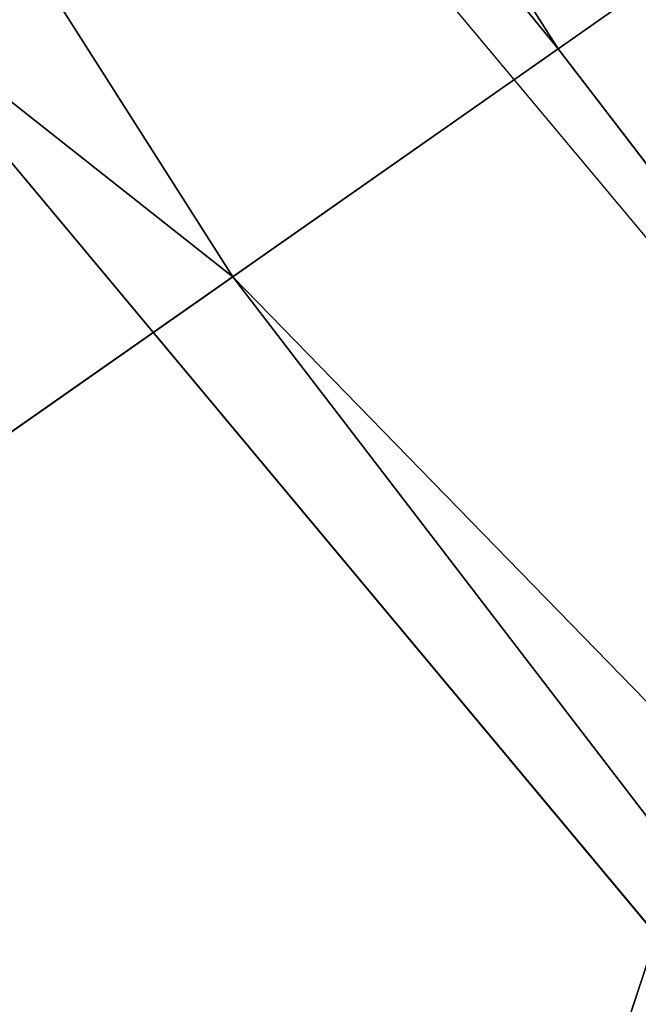
# Model space of a CAD drawing. Extents: x -4.6 to 13.9, y -11.9 to 6.7.
# Drawn here: x 4 to 4, y 0.6 to 0.7 of the extents above; entities that cross this region are included whole.
import ezdxf

# ---------------------------------------------------------------- set-up
doc = ezdxf.new("R2010")
doc.units = 0
doc.header["$MEASUREMENT"] = 0
doc.layers.get('0').update_dxf_attribs({"color": 13, "linetype": 'CONTINUOUS'})

# ---------------------------------------------------------------- blocks, each defined once
blk = doc.blocks.new('GROUP_22')
for p, q in [((0.6169581515820766, 0.9360135066802373, 6.477415227371267), (0.6613388255793575, 0.8996774653727577, 6.498469899351036)), ((0.6563253560683511, 0.8966766701456015, 6.496763555804606), (0.6119540264644105, 0.933012701892209, 6.475689170486199))]:
    blk.add_line(p, q)
mesh = blk.add_polyface()
corners = [(0.008179150698530924, 0.4377380311891557, 6.189087278729495), (0.008203652616032064, 0.5682641983396568, 6.189035588418584), (0.004699895749929794, 0.5030011160654162, 6.187406411807018), (0.01858188644504111, 0.3735916131874459, 6.194049429086967), (0.0186304710454408, 0.6324106085798178, 6.193946932900666), (0.03573010929664377, 0.3116594250570435, 6.202207959111043), (0.03580194528395686, 0.6943427839219378, 6.20205641078752), (0.0593304084059767, 0.2530011437077171, 6.213423274091014), (0.05942426664654521, 0.753001047675073, 6.213225266664125), (0.08897897611203165, 0.1986204285964908, 6.22750347687812), (0.08909325066533569, 0.8073817406832751, 6.22726239830984), (0.1241685172012053, 0.149447748836085, 6.244207651298908), (0.1243012527979634, 0.8565543942119751, 6.243927626510363), (0.1642969288691067, 0.1063244626104876, 6.263249984297744), (0.1644458543664484, 0.8996776505260851, 6.262935804590711), (0.2086776028663948, 0.06998842130300975, 6.284304656277534), (0.2039846754881369, 0.9330127018922072, 6.281922083105137), (0.2088401701077705, 0.9360136587540424, 6.283961697353874), (0.2565505790120857, 0.04106096938919102, 6.307011134323055), (0.2518462394449164, 0.9619397662556297, 6.304654172717292), (0.2567240064269285, 0.9649403244552968, 6.306645264305089), (0.3070985108713062, 0.02003818296709348, 6.330981744401022), (0.3072798310684628, 0.9859638237353443, 6.330599223426155), (0.3594547358555507, 0.007278648365400819, 6.355805502625586), (0.3596408463961682, 0.9987233193170679, 6.355412875733805), (0.4127240189836674, 0.003001060024259594, 6.381057949251293), (0.4129117354648031, 1.003000867958976, 6.380661934397509), (0.465994908052302, 0.007278608666172026, 6.40630700791499), (0.4661810185929198, 0.9987232796178449, 6.405914381023194), (0.5183559233800001, 0.02003810424790142, 6.431120660222632), (0.5185372435771578, 0.9859637450161545, 6.430738139247794), (0.5640924625076313, 0.03806023374434986, 6.452957080874022), (0.5690845808921465, 0.9649405833285565, 6.454708467685599), (0.5689111534773095, 0.04106122826244629, 6.455074337703572), (0.611954026464411, 0.0669872981077626, 6.475689170486191), (0.6169581515820766, 0.9360135066802373, 6.477415227371267), (0.6167955843407023, 0.06998826922920731, 6.477758186294906), (0.6563253560683511, 0.1033233298543648, 6.496763555804613), (0.6613388255793575, 0.8996774653727577, 6.498469899351036), (0.661189900082022, 0.1063242774571505, 6.498784079058083), (0.7013345016505008, 0.1494475337712577, 6.517792257138431), (0.7014672372472659, 0.8565541791471496, 6.517512232349887), (0.7365425037831352, 0.1986201872999684, 6.534457485338955), (0.7366567783364464, 0.8073814993867634, 6.534216406770661), (0.7662114878019253, 0.2530008803081696, 6.548494616984662), (0.7663053460424938, 0.7530007842755282, 6.548296609557767), (0.7898338091645063, 0.3116591440613092, 6.559663472861274), (0.7899056451518272, 0.6943425029262027, 6.559511924537759), (0.8070052834030301, 0.3735913194034222, 6.567772950748115), (0.8070538680034289, 0.6324103147958002, 6.567670454561807), (0.8174321018324386, 0.4377377296435911, 6.572684295230211), (0.8174566037499322, 0.5682638967940923, 6.572632604919285), (0.8209358586985407, 0.5030008119178291, 6.574313471841769)]
mesh.append_faces([[corners[k] for k in face] for face in [(0, 1, 2), (51, 50, 52)]], dxfattribs={"vtx0": -1})
mesh.append_faces([[corners[k] for k in face] for face in [(1, 3, 4), (4, 5, 6), (6, 7, 8), (8, 9, 10), (10, 11, 12), (12, 13, 14), (14, 15, 16), (16, 15, 17), (17, 18, 19), (19, 18, 20), (20, 21, 22), (22, 23, 24), (24, 25, 26), (26, 27, 28), (28, 29, 30), (30, 31, 32), (32, 34, 35), (35, 37, 38), (38, 40, 41), (41, 42, 43), (43, 44, 45), (45, 46, 47), (47, 48, 49), (49, 50, 51)]], dxfattribs={"vtx0": -1, "vtx1": -1})
mesh.append_faces([[corners[k] for k in face] for face in [(1, 0, 3), (4, 3, 5), (6, 5, 7), (8, 7, 9), (10, 9, 11), (12, 11, 13), (14, 13, 15), (17, 15, 18), (20, 18, 21), (22, 21, 23), (24, 23, 25), (26, 25, 27), (28, 27, 29), (30, 29, 31), (32, 31, 33), (32, 33, 34), (35, 34, 36), (35, 36, 37), (38, 37, 39), (38, 39, 40), (41, 40, 42), (43, 42, 44), (45, 44, 46), (47, 46, 48), (49, 48, 50)]], dxfattribs={"vtx0": -1, "vtx2": -1})
mesh = blk.add_polyface()
corners = [(0.2567240064269285, 0.9649403244552968, 6.306645264305089), (3.185200466004236, 0.983019230777153, 0.2592126702031052), (3.134644641362707, 0.9619957314971028, 0.2352587110820394), (0.3072798310684628, 0.9859638237353443, 6.330599223426155)]
mesh.append_faces([[corners[k] for k in face] for face in [(0, 1, 2), (1, 0, 3)]], dxfattribs={"vtx0": -1})
mesh = blk.add_polyface()
corners = [(0.5185372435771578, 0.9859637450161545, 6.430738139247794), (3.447005215827925, 0.9619959903703634, 0.3833219144625488), (3.396457878512936, 0.9830191520579592, 0.3593515860247365), (0.5690845808921465, 0.9649405833285565, 6.454708467685599)]
mesh.append_faces([[corners[k] for k in face] for face in [(0, 1, 2), (1, 0, 3)]], dxfattribs={"vtx0": -1})
mesh = blk.add_polyface()
corners = [(0.2088401701077705, 0.9360136587540424, 6.283961697353874), (3.134644641362707, 0.9619957314971028, 0.2352587110820394), (3.086760805043545, 0.9330690657958467, 0.2125751441308523), (0.2567240064269285, 0.9649403244552968, 6.306645264305089), (0.2518462394449164, 0.9619397662556297, 6.304654172717292)]
mesh.append_faces([[corners[k] for k in face] for face in [(0, 1, 2), (3, 0, 4)]], dxfattribs={"vtx0": -1})
mesh.append_faces([[corners[k] for k in face] for face in [(1, 0, 3)]], dxfattribs={"vtx0": -1, "vtx1": -1})
mesh = blk.add_polyface()
corners = [(0.5690845808921465, 0.9649405833285565, 6.454708467685599), (3.494878786517845, 0.9330689137220407, 0.4060286741482244), (3.447005215827925, 0.9619959903703634, 0.3833219144625488), (0.6169581515820766, 0.9360135066802373, 6.477415227371267)]
mesh.append_faces([[corners[k] for k in face] for face in [(0, 1, 2), (1, 0, 3)]], dxfattribs={"vtx0": -1})
mesh = blk.add_polyface()
corners = [(0.1644458543664484, 0.8996776505260851, 6.262935804590711), (3.086760805043545, 0.9330690657958467, 0.2125751441308523), (3.042366489302225, 0.8967330575678929, 0.1915492513676611), (0.2088401701077705, 0.9360136587540424, 6.283961697353874), (0.2039846754881369, 0.9330127018922072, 6.281922083105137)]
mesh.append_faces([[corners[k] for k in face] for face in [(0, 1, 2), (3, 0, 4)]], dxfattribs={"vtx0": -1})
mesh.append_faces([[corners[k] for k in face] for face in [(1, 0, 3)]], dxfattribs={"vtx0": -1, "vtx1": -1})
mesh = blk.add_polyface()
corners = [(0.6169581515820766, 0.9360135066802373, 6.477415227371267), (3.539259460515134, 0.8967328724145682, 0.4270833461279793), (3.494878786517845, 0.9330689137220407, 0.4060286741482244), (0.6613388255793575, 0.8996774653727577, 6.498469899351036)]
mesh.append_faces([[corners[k] for k in face] for face in [(0, 1, 2), (1, 0, 3)]], dxfattribs={"vtx0": -1})
blk = doc.blocks.new('GROUP_23')
at = {"extrusion": (-0.0500745349086002, 0.002075504090356812, 0.9987433270047206), "rotation": 271.1999839773175}
blk.add_blockref('GROUP_22', (-1.447948663719706, 6.676164080793728, -0.2910207041698011), dxfattribs=at)
blk = doc.blocks.new('GROUP_8')
for centre, radius in [((8.873641690853223, 8.873641690853223, 0.375), 8.875000000000004), ((8.873641690853223, 8.873641690853223), 8.874999999999998)]:
    blk.add_circle(centre, radius)
at = {"color": 8}
mesh = blk.add_polyface(dxfattribs=at)
corners = [(0.004034919880185228, 8.56428634774565, 0.375), (0.02028711519517579, 9.493107394241761, 0.375), (1.77635683940025e-15, 9.02890966034963, 0.375), (0.0323808154007974, 8.100510956634107, 0.375), (0.06484065989309684, 9.95560721569943, 0.375), (0.08495999243251706, 7.638854663125395, 0.375), (0.1335385159246254, 10.41514144486001, 0.375), (0.161628335105835, 7.180582835030693, 0.375), (0.2261923872415093, 10.87045053034319, 0.375), (0.2621757008226338, 6.726951563576723, 0.375), (0.342548316022766, 11.3202865015938, 0.375), (0.3863264962424378, 6.279204220547015, 0.375), (0.4822873787553998, 11.76341638948237, 0.375), (0.5337404326646267, 5.838568050286274, 0.375), (0.6450265603816092, 12.19862560578778, 0.375), (0.7040134587360853, 5.406250805908953, 0.375), (0.8303198041164137, 12.62472127229915, 0.375), (0.8966788679278794, 4.983437438931881, 0.375), (1.037659234058317, 13.04053549041213, 0.375), (1.111208577745423, 4.571286851404539, 0.375), (1.266476547241832, 13.44492854225775, 0.375), (1.347014577165887, 4.170928719439106, 0.375), (1.516144571316421, 13.83679201458991, 0.375), (1.60345053833553, 3.783460396846751, 0.375), (1.785978983582305, 14.21505183686907, 0.375), (1.879813588109433, 3.409943907367101, 0.375), (2.075240186671429, 14.57867122521487, 0.375), (2.175346234577924, 3.051403033735012, 0.375), (2.383135335732414, 14.92665352415872, 0.375), (2.489238443299259, 2.708820511563236, 0.375), (2.708820511563222, 15.25804493840716, 0.375), (2.82062985754771, 2.383135335732428, 0.375), (3.051403033734998, 15.57193714712851, 0.375), (3.16861215649156, 2.07524018667144, 0.375), (3.409943907367088, 15.867469793597, 0.375), (3.53223154483735, 1.785978983582319, 0.375), (3.783460396846738, 16.14383284337091, 0.375), (3.910491367116507, 1.516144571316436, 0.375), (4.170928719439095, 16.40026880454055, 0.375), (4.302354839448673, 1.266476547241846, 0.375), (4.57128685140453, 16.63607480396103, 0.375), (4.706747891294289, 1.03765923405833, 0.375), (4.983437438931871, 16.85060451377854, 0.375), (5.122562109407259, 0.8303198041164279, 0.375), (5.40625080590895, 17.04326992297035, 0.375), (5.548657775918624, 0.6450265603816181, 0.375), (5.838568050286277, 17.21354294904181, 0.375), (5.983866992224028, 0.4822873787554114, 0.375), (6.279204220547014, 17.36095688546401, 0.375), (6.426996880112596, 0.3425483160227736, 0.375), (6.726951563576722, 17.48510768088381, 0.375), (6.876832851363215, 0.2261923872415164, 0.375), (7.180582835030695, 17.58565504660061, 0.375), (7.332141936846392, 0.1335385159246303, 0.375), (7.638854663125393, 17.66232338927393, 0.375), (7.791676166006969, 0.06484065989309507, 0.375), (8.100510956634107, 17.71490256630566, 0.375), (8.254175987464645, 0.0202871151951749, 0.375), (8.564286347745654, 17.74324846182626, 0.375), (8.71837372135678, -8.881784197001252e-16, 0.375), (9.028909660349633, 17.74728338170646, 0.375), (9.182997033960753, 0.004034919880181675, 0.375), (9.493107394241768, 17.72699626651127, 0.375), (9.6467724250723, 0.03238081540079207, 0.375), (9.955607215699445, 17.68244272181335, 0.375), (10.10842871858101, 0.08495999243251084, 0.375), (10.41514144486002, 17.61374486578182, 0.375), (10.56670054667572, 0.1616283351058252, 0.375), (10.8704505303432, 17.52109099446493, 0.375), (11.02033181812969, 0.2621757008226182, 0.375), (11.32028650159382, 17.40473506568367, 0.375), (11.4680791611594, 0.3863264962424284, 0.375), (11.76341638948239, 17.26499600295106, 0.375), (11.90871533142015, 0.5337404326646173, 0.375), (12.19862560578779, 17.10225682132483, 0.375), (12.34103257579747, 0.7040134587360725, 0.375), (12.62472127229917, 16.91696357759004, 0.375), (12.76384594277455, 0.8966788679278679, 0.375), (13.04053549041214, 16.70962414764811, 0.375), (13.17599653030188, 1.111208577745412, 0.375), (13.44492854225775, 16.48080683446463, 0.375), (13.57635466226733, 1.347014577165877, 0.375), (13.83679201458992, 16.23113881039002, 0.375), (13.96382298485969, 1.603450538335523, 0.375), (14.21505183686908, 15.96130439812414, 0.375), (14.33733947433934, 1.879813588109429, 0.375), (14.57867122521487, 15.67204319503502, 0.375), (14.69588034797144, 2.175346234577923, 0.375), (14.92665352415874, 15.36414804597403, 0.375), (15.03846287014321, 2.489238443299262, 0.375), (15.25804493840713, 15.03846287014328, 0.375), (15.36414804597403, 2.820629857547717, 0.375), (15.57193714712849, 14.69588034797148, 0.375), (15.67204319503502, 3.168612156491569, 0.375), (15.86746979359699, 14.3373394743394, 0.375), (15.96130439812415, 3.532231544837363, 0.375), (16.14383284337088, 13.96382298485975, 0.375), (16.23113881039003, 3.910491367116519, 0.375), (16.40026880454051, 13.57635466226738, 0.375), (16.48080683446463, 4.30235483944869, 0.375), (16.63607480396099, 13.17599653030196, 0.375), (16.70962414764813, 4.706747891294313, 0.375), (16.85060451377854, 12.76384594277461, 0.375), (16.91696357759004, 5.122562109407287, 0.375), (17.04326992297034, 12.34103257579753, 0.375), (17.10225682132484, 5.548657775918659, 0.375), (17.21354294904178, 11.90871533142021, 0.375), (17.26499600295107, 5.983866992224067, 0.375), (17.36095688546401, 11.46807916115947, 0.375), (17.40473506568369, 6.426996880112645, 0.375), (17.4851076808838, 11.02033181812976, 0.375), (17.52109099446494, 6.876832851363259, 0.375), (17.58565504660059, 10.56670054667578, 0.375), (17.61374486578183, 7.33214193684644, 0.375), (17.66232338927393, 10.10842871858108, 0.375), (17.68244272181337, 7.79167616600702, 0.375), (17.71490256630566, 9.64677242507237, 0.375), (17.72699626651128, 8.254175987464706, 0.375), (17.74324846182628, 9.182997033960824, 0.375), (17.74728338170646, 8.71837372135684, 0.375)]
mesh.append_faces([[corners[k] for k in face] for face in [(0, 1, 2), (118, 117, 119)]], dxfattribs={"vtx0": -1, "color": 8})
mesh.append_faces([[corners[k] for k in face] for face in [(1, 3, 4), (4, 5, 6), (6, 7, 8), (8, 9, 10), (10, 11, 12), (12, 13, 14), (14, 15, 16), (16, 17, 18), (18, 19, 20), (20, 21, 22), (22, 23, 24), (24, 25, 26), (26, 27, 28), (28, 29, 30), (30, 31, 32), (32, 33, 34), (34, 35, 36), (36, 37, 38), (38, 39, 40), (40, 41, 42), (42, 43, 44), (44, 45, 46), (46, 47, 48), (48, 49, 50), (50, 51, 52), (52, 53, 54), (54, 55, 56), (56, 57, 58), (58, 59, 60), (60, 61, 62), (62, 63, 64), (64, 65, 66), (66, 67, 68), (68, 69, 70), (70, 71, 72), (72, 73, 74), (74, 75, 76), (76, 77, 78), (78, 79, 80), (80, 81, 82), (82, 83, 84), (84, 85, 86), (86, 87, 88), (88, 89, 90), (90, 91, 92), (92, 93, 94), (94, 95, 96), (96, 97, 98), (98, 99, 100), (100, 101, 102), (102, 103, 104), (104, 105, 106), (106, 107, 108), (108, 109, 110), (110, 111, 112), (112, 113, 114), (114, 115, 116), (116, 117, 118)]], dxfattribs={"vtx0": -1, "vtx1": -1, "color": 8})
mesh.append_faces([[corners[k] for k in face] for face in [(1, 0, 3), (4, 3, 5), (6, 5, 7), (8, 7, 9), (10, 9, 11), (12, 11, 13), (14, 13, 15), (16, 15, 17), (18, 17, 19), (20, 19, 21), (22, 21, 23), (24, 23, 25), (26, 25, 27), (28, 27, 29), (30, 29, 31), (32, 31, 33), (34, 33, 35), (36, 35, 37), (38, 37, 39), (40, 39, 41), (42, 41, 43), (44, 43, 45), (46, 45, 47), (48, 47, 49), (50, 49, 51), (52, 51, 53), (54, 53, 55), (56, 55, 57), (58, 57, 59), (60, 59, 61), (62, 61, 63), (64, 63, 65), (66, 65, 67), (68, 67, 69), (70, 69, 71), (72, 71, 73), (74, 73, 75), (76, 75, 77), (78, 77, 79), (80, 79, 81), (82, 81, 83), (84, 83, 85), (86, 85, 87), (88, 87, 89), (90, 89, 91), (92, 91, 93), (94, 93, 95), (96, 95, 97), (98, 97, 99), (100, 99, 101), (102, 101, 103), (104, 103, 105), (106, 105, 107), (108, 107, 109), (110, 109, 111), (112, 111, 113), (114, 113, 115), (116, 115, 117)]], dxfattribs={"vtx0": -1, "vtx2": -1, "color": 8})
at = {"color": 250}
mesh = blk.add_polyface(dxfattribs=at)
corners = [(0.02028711519517579, 9.493107394241761), (0.004034919880185228, 8.56428634774565), (1.77635683940025e-15, 9.02890966034963), (0.0323808154007974, 8.100510956634107), (0.06484065989309684, 9.95560721569943), (0.08495999243251706, 7.638854663125395), (0.1335385159246254, 10.41514144486001), (0.161628335105835, 7.180582835030693), (0.2261923872415093, 10.87045053034319), (0.2621757008226338, 6.726951563576723), (0.342548316022766, 11.3202865015938), (0.3863264962424378, 6.279204220547015), (0.4822873787553998, 11.76341638948237), (0.5337404326646267, 5.838568050286274), (0.6450265603816092, 12.19862560578778), (0.7040134587360853, 5.406250805908953), (0.8303198041164137, 12.62472127229915), (0.8966788679278794, 4.983437438931881), (1.037659234058317, 13.04053549041213), (1.111208577745423, 4.571286851404539), (1.266476547241832, 13.44492854225775), (1.347014577165887, 4.170928719439106), (1.516144571316421, 13.83679201458991), (1.60345053833553, 3.783460396846751), (1.785978983582305, 14.21505183686907), (1.879813588109433, 3.409943907367101), (2.075240186671429, 14.57867122521487), (2.175346234577924, 3.051403033735012), (2.383135335732414, 14.92665352415872), (2.489238443299259, 2.708820511563236), (2.708820511563222, 15.25804493840716), (2.82062985754771, 2.383135335732428), (3.051403033734998, 15.57193714712851), (3.16861215649156, 2.07524018667144), (3.409943907367088, 15.867469793597), (3.53223154483735, 1.785978983582319), (3.783460396846738, 16.14383284337091), (3.910491367116507, 1.516144571316436), (4.170928719439095, 16.40026880454055), (4.302354839448673, 1.266476547241846), (4.57128685140453, 16.63607480396103), (4.706747891294289, 1.03765923405833), (4.983437438931871, 16.85060451377854), (5.122562109407259, 0.8303198041164279), (5.40625080590895, 17.04326992297035), (5.548657775918624, 0.6450265603816181), (5.838568050286277, 17.21354294904181), (5.983866992224028, 0.4822873787554114), (6.279204220547014, 17.36095688546401), (6.426996880112596, 0.3425483160227736), (6.726951563576722, 17.48510768088381), (6.876832851363215, 0.2261923872415164), (7.180582835030695, 17.58565504660061), (7.332141936846392, 0.1335385159246303), (7.638854663125393, 17.66232338927393), (7.791676166006969, 0.06484065989309507), (8.100510956634107, 17.71490256630566), (8.254175987464645, 0.0202871151951749), (8.564286347745654, 17.74324846182626), (8.71837372135678, -8.881784197001252e-16), (9.028909660349633, 17.74728338170646), (9.182997033960753, 0.004034919880181675), (9.493107394241768, 17.72699626651127), (9.6467724250723, 0.03238081540079207), (9.955607215699445, 17.68244272181335), (10.10842871858101, 0.08495999243251084), (10.41514144486002, 17.61374486578182), (10.56670054667572, 0.1616283351058252), (10.8704505303432, 17.52109099446493), (11.02033181812969, 0.2621757008226182), (11.32028650159382, 17.40473506568367), (11.4680791611594, 0.3863264962424284), (11.76341638948239, 17.26499600295106), (11.90871533142015, 0.5337404326646173), (12.19862560578779, 17.10225682132483), (12.34103257579747, 0.7040134587360725), (12.62472127229917, 16.91696357759004), (12.76384594277455, 0.8966788679278679), (13.04053549041214, 16.70962414764811), (13.17599653030188, 1.111208577745412), (13.44492854225775, 16.48080683446463), (13.57635466226733, 1.347014577165877), (13.83679201458992, 16.23113881039002), (13.96382298485969, 1.603450538335523), (14.21505183686908, 15.96130439812414), (14.33733947433934, 1.879813588109429), (14.57867122521487, 15.67204319503502), (14.69588034797144, 2.175346234577923), (14.92665352415874, 15.36414804597403), (15.03846287014321, 2.489238443299262), (15.25804493840713, 15.03846287014328), (15.36414804597403, 2.820629857547717), (15.57193714712849, 14.69588034797148), (15.67204319503502, 3.168612156491569), (15.86746979359699, 14.3373394743394), (15.96130439812415, 3.532231544837363), (16.14383284337088, 13.96382298485975), (16.23113881039003, 3.910491367116519), (16.40026880454051, 13.57635466226738), (16.48080683446463, 4.30235483944869), (16.63607480396099, 13.17599653030196), (16.70962414764813, 4.706747891294313), (16.85060451377854, 12.76384594277461), (16.91696357759004, 5.122562109407287), (17.04326992297034, 12.34103257579753), (17.10225682132484, 5.548657775918659), (17.21354294904178, 11.90871533142021), (17.26499600295107, 5.983866992224067), (17.36095688546401, 11.46807916115947), (17.40473506568369, 6.426996880112645), (17.4851076808838, 11.02033181812976), (17.52109099446494, 6.876832851363259), (17.58565504660059, 10.56670054667578), (17.61374486578183, 7.33214193684644), (17.66232338927393, 10.10842871858108), (17.68244272181337, 7.79167616600702), (17.71490256630566, 9.64677242507237), (17.72699626651128, 8.254175987464706), (17.74324846182628, 9.182997033960824), (17.74728338170646, 8.71837372135684)]
mesh.append_faces([[corners[k] for k in face] for face in [(0, 1, 2), (117, 118, 119)]], dxfattribs={"vtx0": -1, "color": 250})
mesh.append_faces([[corners[k] for k in face] for face in [(1, 0, 3), (3, 4, 5), (5, 6, 7), (7, 8, 9), (9, 10, 11), (11, 12, 13), (13, 14, 15), (15, 16, 17), (17, 18, 19), (19, 20, 21), (21, 22, 23), (23, 24, 25), (25, 26, 27), (27, 28, 29), (29, 30, 31), (31, 32, 33), (33, 34, 35), (35, 36, 37), (37, 38, 39), (39, 40, 41), (41, 42, 43), (43, 44, 45), (45, 46, 47), (47, 48, 49), (49, 50, 51), (51, 52, 53), (53, 54, 55), (55, 56, 57), (57, 58, 59), (59, 60, 61), (61, 62, 63), (63, 64, 65), (65, 66, 67), (67, 68, 69), (69, 70, 71), (71, 72, 73), (73, 74, 75), (75, 76, 77), (77, 78, 79), (79, 80, 81), (81, 82, 83), (83, 84, 85), (85, 86, 87), (87, 88, 89), (89, 90, 91), (91, 92, 93), (93, 94, 95), (95, 96, 97), (97, 98, 99), (99, 100, 101), (101, 102, 103), (103, 104, 105), (105, 106, 107), (107, 108, 109), (109, 110, 111), (111, 112, 113), (113, 114, 115), (115, 116, 117)]], dxfattribs={"vtx0": -1, "vtx1": -1, "color": 250})
mesh.append_faces([[corners[k] for k in face] for face in [(3, 0, 4), (5, 4, 6), (7, 6, 8), (9, 8, 10), (11, 10, 12), (13, 12, 14), (15, 14, 16), (17, 16, 18), (19, 18, 20), (21, 20, 22), (23, 22, 24), (25, 24, 26), (27, 26, 28), (29, 28, 30), (31, 30, 32), (33, 32, 34), (35, 34, 36), (37, 36, 38), (39, 38, 40), (41, 40, 42), (43, 42, 44), (45, 44, 46), (47, 46, 48), (49, 48, 50), (51, 50, 52), (53, 52, 54), (55, 54, 56), (57, 56, 58), (59, 58, 60), (61, 60, 62), (63, 62, 64), (65, 64, 66), (67, 66, 68), (69, 68, 70), (71, 70, 72), (73, 72, 74), (75, 74, 76), (77, 76, 78), (79, 78, 80), (81, 80, 82), (83, 82, 84), (85, 84, 86), (87, 86, 88), (89, 88, 90), (91, 90, 92), (93, 92, 94), (95, 94, 96), (97, 96, 98), (99, 98, 100), (101, 100, 102), (103, 102, 104), (105, 104, 106), (107, 106, 108), (109, 108, 110), (111, 110, 112), (113, 112, 114), (115, 114, 116), (117, 116, 118)]], dxfattribs={"vtx0": -1, "vtx2": -1, "color": 250})
blk = doc.blocks.new('GROUP_3')
for centre in [(6.875000000000014, 6.874999999999996), (6.875000000000014, 6.874999999999996, 0.25)]:
    blk.add_circle(centre, 6.875)
mesh = blk.add_polyface()
corners = [(0.02616145061924158, 7.474195731390161), (0.02616145061924158, 6.275804268609864), (0, 6.875000000000014), (0.1044466980410732, 8.068831221460158), (0.1044466980410732, 5.681168778539867), (0.2342599442626465, 8.654380935079843), (0.2342599442626465, 5.095619064920186), (0.4146132320968832, 9.226388485363984), (0.414613232096869, 4.523611514636041), (0.6441339641230286, 3.969499450532709), (0.6441339641230428, 9.780500549467316), (0.9210753489819723, 3.437500000000018), (0.9210753489819865, 10.31250000000001), (1.243329695513168, 2.931662000086575), (1.243329695513182, 10.81833799991345), (1.608444453557013, 2.455835183405057), (1.608444453557041, 11.29416481659496), (2.013640879342461, 2.0136408793425), (2.013640879342489, 11.73635912065752), (2.455835183405028, 1.608444453557038), (2.455835183405043, 12.14155554644298), (2.931662000086547, 1.243329695513193), (2.931662000086561, 12.50667030448682), (3.437499999999972, 0.9210753489819936), (3.4375, 12.82892465101801), (3.96949945053268, 0.6441339641230392), (3.969499450532709, 13.10586603587697), (4.523611514636002, 0.4146132320968867), (4.523611514636031, 13.33538676790312), (5.095619064920157, 0.2342599442626607), (5.095619064920186, 13.51574005573734), (5.681168778539842, 0.1044466980410732), (5.68116877853987, 13.64555330195893), (6.275804268609832, 0.02616145061925224), (6.275804268609861, 13.72383854938075), (6.874999999999986, 0), (6.875000000000014, 13.75), (7.474195731390111, 0.02616145061924513), (7.474195731390168, 13.72383854938074), (8.068831221460115, 0.1044466980410625), (8.068831221460144, 13.64555330195893), (8.6543809350798, 0.2342599442626465), (8.654380935079828, 13.51574005573734), (9.226388485363955, 0.414613232096869), (9.226388485363984, 13.33538676790312), (9.780500549467277, 0.6441339641230179), (9.780500549467305, 13.10586603587696), (10.31249999999996, 0.9210753489819687), (10.31249999999999, 12.82892465101801), (10.81833799991342, 1.243329695513165), (10.81833799991345, 12.50667030448681), (11.29416481659494, 1.608444453557006), (11.29416481659497, 12.14155554644297), (11.7363591206575, 2.013640879342464), (11.73635912065753, 11.73635912065751), (12.14155554644297, 2.455835183405018), (12.14155554644297, 11.29416481659495), (12.50667030448683, 10.81833799991344), (12.5066703044868, 2.931662000086529), (12.828924651018, 3.437499999999968), (12.82892465101803, 10.3125), (13.10586603587696, 3.969499450532659), (13.10586603587699, 9.780500549467305), (13.33538676790313, 4.523611514635991), (13.33538676790313, 9.22638848536397), (13.51574005573737, 8.654380935079828), (13.51574005573734, 5.095619064920129), (13.64555330195894, 5.681168778539814), (13.64555330195894, 8.068831221460144), (13.72383854938077, 7.474195731390147), (13.72383854938074, 6.275804268609811), (13.75000000000001, 6.874999999999996)]
mesh.append_faces([[corners[k] for k in face] for face in [(0, 1, 2), (70, 69, 71)]], dxfattribs={"vtx0": -1})
mesh.append_faces([[corners[k] for k in face] for face in [(1, 3, 4), (4, 5, 6), (6, 7, 8), (8, 7, 9), (9, 10, 11), (11, 12, 13), (13, 14, 15), (15, 16, 17), (17, 18, 19), (19, 20, 21), (21, 22, 23), (23, 24, 25), (25, 26, 27), (27, 28, 29), (29, 30, 31), (31, 32, 33), (33, 34, 35), (35, 36, 37), (37, 38, 39), (39, 40, 41), (41, 42, 43), (43, 44, 45), (45, 46, 47), (47, 48, 49), (49, 50, 51), (51, 52, 53), (53, 54, 55), (55, 57, 58), (58, 57, 59), (59, 60, 61), (61, 62, 63), (63, 65, 66), (66, 65, 67), (67, 69, 70)]], dxfattribs={"vtx0": -1, "vtx1": -1})
mesh.append_faces([[corners[k] for k in face] for face in [(1, 0, 3), (4, 3, 5), (6, 5, 7), (9, 7, 10), (11, 10, 12), (13, 12, 14), (15, 14, 16), (17, 16, 18), (19, 18, 20), (21, 20, 22), (23, 22, 24), (25, 24, 26), (27, 26, 28), (29, 28, 30), (31, 30, 32), (33, 32, 34), (35, 34, 36), (37, 36, 38), (39, 38, 40), (41, 40, 42), (43, 42, 44), (45, 44, 46), (47, 46, 48), (49, 48, 50), (51, 50, 52), (53, 52, 54), (55, 54, 56), (55, 56, 57), (59, 57, 60), (61, 60, 62), (63, 62, 64), (63, 64, 65), (67, 65, 68), (67, 68, 69)]], dxfattribs={"vtx0": -1, "vtx2": -1})
mesh = blk.add_polyface()
corners = [(0.02616145061924158, 6.275804268609864, 0.25), (0.02616145061924158, 7.474195731390161, 0.25), (0, 6.875000000000014, 0.25), (0.1044466980410732, 5.681168778539867, 0.25), (0.1044466980410732, 8.068831221460158, 0.25), (0.2342599442626465, 5.095619064920186, 0.25), (0.2342599442626465, 8.654380935079843, 0.25), (0.414613232096869, 4.523611514636041, 0.25), (0.4146132320968832, 9.226388485363984, 0.25), (0.6441339641230286, 3.969499450532709, 0.25), (0.6441339641230428, 9.780500549467316, 0.25), (0.9210753489819723, 3.437500000000018, 0.25), (0.9210753489819865, 10.31250000000001, 0.25), (1.243329695513168, 2.931662000086575, 0.25), (1.243329695513182, 10.81833799991345, 0.25), (1.608444453557013, 2.455835183405057, 0.25), (1.608444453557041, 11.29416481659496, 0.25), (2.013640879342461, 2.0136408793425, 0.25), (2.013640879342489, 11.73635912065752, 0.25), (2.455835183405028, 1.608444453557038, 0.25), (2.455835183405043, 12.14155554644298, 0.25), (2.931662000086547, 1.243329695513193, 0.25), (2.931662000086561, 12.50667030448682, 0.25), (3.437499999999972, 0.9210753489819936, 0.25), (3.4375, 12.82892465101801, 0.25), (3.96949945053268, 0.6441339641230392, 0.25), (3.969499450532709, 13.10586603587697, 0.25), (4.523611514636002, 0.4146132320968867, 0.25), (4.523611514636031, 13.33538676790312, 0.25), (5.095619064920157, 0.2342599442626607, 0.25), (5.095619064920186, 13.51574005573734, 0.25), (5.681168778539842, 0.1044466980410732, 0.25), (5.68116877853987, 13.64555330195893, 0.25), (6.275804268609832, 0.02616145061925224, 0.25), (6.275804268609861, 13.72383854938075, 0.25), (6.874999999999986, 0, 0.25), (6.875000000000014, 13.75, 0.25), (7.474195731390111, 0.02616145061924513, 0.25), (7.474195731390168, 13.72383854938074, 0.25), (8.068831221460115, 0.1044466980410625, 0.25), (8.068831221460144, 13.64555330195893, 0.25), (8.6543809350798, 0.2342599442626465, 0.25), (8.654380935079828, 13.51574005573734, 0.25), (9.226388485363955, 0.414613232096869, 0.25), (9.226388485363984, 13.33538676790312, 0.25), (9.780500549467277, 0.6441339641230179, 0.25), (9.780500549467305, 13.10586603587696, 0.25), (10.31249999999996, 0.9210753489819687, 0.25), (10.31249999999999, 12.82892465101801, 0.25), (10.81833799991342, 1.243329695513165, 0.25), (10.81833799991345, 12.50667030448681, 0.25), (11.29416481659494, 1.608444453557006, 0.25), (11.29416481659497, 12.14155554644297, 0.25), (11.7363591206575, 2.013640879342464, 0.25), (11.73635912065753, 11.73635912065751, 0.25), (12.14155554644297, 2.455835183405018, 0.25), (12.14155554644297, 11.29416481659495, 0.25), (12.5066703044868, 2.931662000086529, 0.25), (12.50667030448683, 10.81833799991344, 0.25), (12.828924651018, 3.437499999999968, 0.25), (12.82892465101803, 10.3125, 0.25), (13.10586603587696, 3.969499450532659, 0.25), (13.10586603587699, 9.780500549467305, 0.25), (13.33538676790313, 4.523611514635991, 0.25), (13.33538676790313, 9.22638848536397, 0.25), (13.51574005573734, 5.095619064920129, 0.25), (13.51574005573737, 8.654380935079828, 0.25), (13.64555330195894, 5.681168778539814, 0.25), (13.64555330195894, 8.068831221460144, 0.25), (13.72383854938074, 6.275804268609811, 0.25), (13.72383854938077, 7.474195731390147, 0.25), (13.75000000000001, 6.874999999999996, 0.25)]
mesh.append_faces([[corners[k] for k in face] for face in [(0, 1, 2), (70, 69, 71)]], dxfattribs={"vtx0": -1})
mesh.append_faces([[corners[k] for k in face] for face in [(1, 3, 4), (4, 5, 6), (6, 7, 8), (8, 9, 10), (10, 11, 12), (12, 13, 14), (14, 15, 16), (16, 17, 18), (18, 19, 20), (20, 21, 22), (22, 23, 24), (24, 25, 26), (26, 27, 28), (28, 29, 30), (30, 31, 32), (32, 33, 34), (34, 35, 36), (36, 37, 38), (38, 39, 40), (40, 41, 42), (42, 43, 44), (44, 45, 46), (46, 47, 48), (48, 49, 50), (50, 51, 52), (52, 53, 54), (54, 55, 56), (56, 57, 58), (58, 59, 60), (60, 61, 62), (62, 63, 64), (64, 65, 66), (66, 67, 68), (68, 69, 70)]], dxfattribs={"vtx0": -1, "vtx1": -1})
mesh.append_faces([[corners[k] for k in face] for face in [(1, 0, 3), (4, 3, 5), (6, 5, 7), (8, 7, 9), (10, 9, 11), (12, 11, 13), (14, 13, 15), (16, 15, 17), (18, 17, 19), (20, 19, 21), (22, 21, 23), (24, 23, 25), (26, 25, 27), (28, 27, 29), (30, 29, 31), (32, 31, 33), (34, 33, 35), (36, 35, 37), (38, 37, 39), (40, 39, 41), (42, 41, 43), (44, 43, 45), (46, 45, 47), (48, 47, 49), (50, 49, 51), (52, 51, 53), (54, 53, 55), (56, 55, 57), (58, 57, 59), (60, 59, 61), (62, 61, 63), (64, 63, 65), (66, 65, 67), (68, 67, 69)]], dxfattribs={"vtx0": -1, "vtx2": -1})
blk = doc.blocks.new('GROUP_4')
for p, q in [((0.5904239778555045, 0.713211781824473, 3), (1.000000000000002, 0.9999999999999964, 2)), ((0.5842801816984089, 0.7599840509961098, 2.500000000000004), (0.6067808894230087, 0.724665014605872, 2.500000000000004)), ((0.5799552383973374, 0.757487043817008, 2.249800716878946), (0.6026900323522746, 0.7218005656472037, 2.249800716878946)), ((0.5799552383973356, 0.757487043817008, 2.750199283121063), (0.6026900323522746, 0.7218005656472037, 2.750199283121063)), ((0.6067808894230087, 0.724665014605872, 2.500000000000004), (0.6026900323522746, 0.7218005656472037, 2.750199283121063)), ((0.6026900323522746, 0.7218005656472037, 2.249800716878946), (0.6067808894230087, 0.724665014605872, 2.500000000000004)), ((0.6067808894230087, 0.724665014605872, 2.500000000000004), (0.6322742320112908, 0.6914414437062888, 2.500000000000004)), ((0.5904239778555063, 0.713211781824473, 2), (0.6026900323522746, 0.7218005656472037, 2.249800716878946)), ((0.6026900323522746, 0.7218005656472037, 2.750199283121063), (0.5904239778555045, 0.713211781824473, 3)), ((0.6026900323522746, 0.7218005656472037, 2.249800716878946), (0.628448595063329, 0.6882313531542366, 2.249800716878946)), ((0.6026900323522746, 0.7218005656472037, 2.750199283121063), (0.628448595063329, 0.6882313531542366, 2.750199283121063))]:
    blk.add_line(p, q)
for centre in [(1.000000000000002, 0.9999999999999964, 25), (1.000000000000002, 0.9999999999999964, 3)]:
    blk.add_circle(centre, 0.5)
mesh = blk.add_polyface()
corners = [(0.5019026509541291, 1.043577871373827, 25), (0.5019026509541291, 0.9564221286261692, 25), (0.5000000000000018, 0.9999999999999964, 25), (0.5075961234938973, 1.086824088833463, 25), (0.5075961234938973, 0.9131759111665332, 25), (0.517037086855467, 1.129409522551256, 25), (0.517037086855467, 0.8705904774487365, 25), (0.5301536896070473, 1.171010071662831, 25), (0.5301536896070473, 0.8289899283371618, 25), (0.5468461064816772, 1.211309130870347, 25), (0.5468461064816754, 0.788690869129649, 25), (0.5669872981077813, 0.7499999999999964, 25), (0.566987298107783, 1.249999999999996, 25), (0.5904239778555045, 0.713211781824473, 25), (0.5904239778555063, 1.28678821817552, 25), (0.6169777784405124, 0.6786061951567284, 25), (0.6169777784405142, 1.321393804843268, 25), (0.6464466094067269, 0.6464466094067234, 25), (0.6464466094067287, 1.35355339059327, 25), (0.6786061951567319, 0.616977778440507, 25), (0.6786061951567319, 1.383022221559486, 25), (0.7132117818244801, 1.409576022144492, 25), (0.7132117818244765, 0.5904239778555009, 25), (0.75, 0.5669872981077795, 25), (0.7500000000000018, 1.433012701892217, 25), (0.7886908691296508, 0.5468461064816736, 25), (0.7886908691296526, 1.453153893518323, 25), (0.8289899283371653, 0.5301536896070438, 25), (0.8289899283371689, 1.469846310392953, 25), (0.8705904774487401, 0.5170370868554635, 25), (0.8705904774487419, 1.482962913144529, 25), (0.913175911166535, 0.5075961234938937, 25), (0.9131759111665367, 1.492403876506099, 25), (0.9564221286261709, 0.501902650954122, 25), (0.9564221286261727, 1.498097349045871, 25), (1, 0.4999999999999964, 25), (1.000000000000002, 1.499999999999996, 25), (1.043577871373829, 0.501902650954122, 25), (1.043577871373831, 1.498097349045871, 25), (1.086824088833465, 0.5075961234938937, 25), (1.086824088833467, 1.492403876506099, 25), (1.12940952255126, 0.5170370868554635, 25), (1.129409522551262, 1.482962913144529, 25), (1.171010071662835, 0.5301536896070402, 25), (1.171010071662836, 1.469846310392949, 25), (1.211309130870349, 0.5468461064816701, 25), (1.211309130870351, 1.453153893518323, 25), (1.25, 0.5669872981077759, 25), (1.250000000000002, 1.433012701892217, 25), (1.286788218175523, 0.5904239778555009, 25), (1.286788218175525, 1.409576022144492, 25), (1.32139380484327, 0.616977778440507, 25), (1.321393804843272, 1.383022221559486, 25), (1.353553390593273, 0.6464466094067198, 25), (1.353553390593275, 1.35355339059327, 25), (1.383022221559489, 0.6786061951567248, 25), (1.383022221559491, 1.321393804843265, 25), (1.409576022144496, 0.713211781824473, 25), (1.409576022144497, 1.28678821817552, 25), (1.433012701892221, 0.7499999999999929, 25), (1.433012701892221, 1.249999999999996, 25), (1.453153893518326, 1.211309130870347, 25), (1.453153893518326, 0.7886908691296455, 25), (1.469846310392956, 1.171010071662831, 25), (1.469846310392954, 0.8289899283371582, 25), (1.482962913144535, 0.870590477448733, 25), (1.482962913144537, 1.129409522551256, 25), (1.492403876506106, 0.9131759111665296, 25), (1.492403876506106, 1.086824088833463, 25), (1.498097349045874, 1.043577871373827, 25), (1.498097349045874, 0.9564221286261656, 25), (1.500000000000002, 0.9999999999999964, 25)]
mesh.append_faces([[corners[k] for k in face] for face in [(0, 1, 2), (70, 69, 71)]], dxfattribs={"vtx0": -1})
mesh.append_faces([[corners[k] for k in face] for face in [(1, 3, 4), (4, 5, 6), (6, 7, 8), (8, 9, 10), (10, 9, 11), (11, 12, 13), (13, 14, 15), (15, 16, 17), (17, 18, 19), (19, 21, 22), (22, 21, 23), (23, 24, 25), (25, 26, 27), (27, 28, 29), (29, 30, 31), (31, 32, 33), (33, 34, 35), (35, 36, 37), (37, 38, 39), (39, 40, 41), (41, 42, 43), (43, 44, 45), (45, 46, 47), (47, 48, 49), (49, 50, 51), (51, 52, 53), (53, 54, 55), (55, 56, 57), (57, 58, 59), (59, 61, 62), (62, 63, 64), (64, 63, 65), (65, 66, 67), (67, 69, 70)]], dxfattribs={"vtx0": -1, "vtx1": -1})
mesh.append_faces([[corners[k] for k in face] for face in [(1, 0, 3), (4, 3, 5), (6, 5, 7), (8, 7, 9), (11, 9, 12), (13, 12, 14), (15, 14, 16), (17, 16, 18), (19, 18, 20), (19, 20, 21), (23, 21, 24), (25, 24, 26), (27, 26, 28), (29, 28, 30), (31, 30, 32), (33, 32, 34), (35, 34, 36), (37, 36, 38), (39, 38, 40), (41, 40, 42), (43, 42, 44), (45, 44, 46), (47, 46, 48), (49, 48, 50), (51, 50, 52), (53, 52, 54), (55, 54, 56), (57, 56, 58), (59, 58, 60), (59, 60, 61), (62, 61, 63), (65, 63, 66), (67, 66, 68), (67, 68, 69)]], dxfattribs={"vtx0": -1, "vtx2": -1})
mesh = blk.add_polyface()
corners = [(1.000000000000002, 0.9999999999999964, 2), (0.5669872981077813, 0.7499999999999964, 3), (0.5904239778555045, 0.713211781824473, 3)]
mesh.append_faces([[corners[k] for k in face] for face in [(0, 1, 2)]])
mesh = blk.add_polyface()
corners = [(1.000000000000002, 0.9999999999999964, 2), (0.5904239778555045, 0.713211781824473, 3), (0.6169777784405124, 0.6786061951567284, 3)]
mesh.append_faces([[corners[k] for k in face] for face in [(0, 1, 2)]])
mesh = blk.add_polyface()
corners = [(0.5799552383973356, 0.757487043817008, 2.750199283121063), (0.6067808894230087, 0.724665014605872, 2.500000000000004), (0.6026900323522746, 0.7218005656472037, 2.750199283121063), (0.5842801816984089, 0.7599840509961098, 2.500000000000004)]
mesh.append_faces([[corners[k] for k in face] for face in [(0, 1, 2), (1, 0, 3)]], dxfattribs={"vtx0": -1})
mesh = blk.add_polyface()
corners = [(0.6067808894230087, 0.724665014605872, 2.500000000000004), (0.5799552383973374, 0.757487043817008, 2.249800716878946), (0.6026900323522746, 0.7218005656472037, 2.249800716878946), (0.5842801816984089, 0.7599840509961098, 2.500000000000004)]
mesh.append_faces([[corners[k] for k in face] for face in [(0, 1, 2), (1, 0, 3)]], dxfattribs={"vtx0": -1})
mesh = blk.add_polyface()
corners = [(0.6026900323522746, 0.7218005656472037, 2.249800716878946), (0.566987298107783, 0.7499999999999964, 2), (0.5904239778555063, 0.713211781824473, 2), (0.5799552383973374, 0.757487043817008, 2.249800716878946)]
mesh.append_faces([[corners[k] for k in face] for face in [(0, 1, 2), (1, 0, 3)]], dxfattribs={"vtx0": -1})
mesh = blk.add_polyface()
corners = [(0.5669872981077813, 0.7499999999999964, 3), (0.6026900323522746, 0.7218005656472037, 2.750199283121063), (0.5904239778555045, 0.713211781824473, 3), (0.5799552383973356, 0.757487043817008, 2.750199283121063)]
mesh.append_faces([[corners[k] for k in face] for face in [(0, 1, 2), (1, 0, 3)]], dxfattribs={"vtx0": -1})
mesh = blk.add_polyface()
corners = [(0.6169777784405142, 0.6786061951567248, 2), (0.5445018721863466, 0.7370180332914167, 1.742454594181914), (0.5970882515247791, 0.6619169004574488, 1.742454594181914), (0.566987298107783, 0.7499999999999964, 2)]
mesh.append_faces([[corners[k] for k in face] for face in [(0, 1, 2), (1, 0, 3)]], dxfattribs={"vtx0": -1})
mesh = blk.add_polyface()
corners = [(0.6322742320112908, 0.6914414437062888, 2.500000000000004), (0.6026900323522746, 0.7218005656472037, 2.249800716878946), (0.628448595063329, 0.6882313531542366, 2.249800716878946), (0.6067808894230087, 0.724665014605872, 2.500000000000004)]
mesh.append_faces([[corners[k] for k in face] for face in [(0, 1, 2), (1, 0, 3)]], dxfattribs={"vtx0": -1})
mesh = blk.add_polyface()
corners = [(0.6026900323522746, 0.7218005656472037, 2.750199283121063), (0.6322742320112908, 0.6914414437062888, 2.500000000000004), (0.628448595063329, 0.6882313531542366, 2.750199283121063), (0.6067808894230087, 0.724665014605872, 2.500000000000004)]
mesh.append_faces([[corners[k] for k in face] for face in [(0, 1, 2), (1, 0, 3)]], dxfattribs={"vtx0": -1})
mesh = blk.add_polyface()
corners = [(0.628448595063329, 0.6882313531542366, 2.249800716878946), (0.5904239778555063, 0.713211781824473, 2), (0.6169777784405142, 0.6786061951567248, 2), (0.6026900323522746, 0.7218005656472037, 2.249800716878946)]
mesh.append_faces([[corners[k] for k in face] for face in [(0, 1, 2), (1, 0, 3)]], dxfattribs={"vtx0": -1})
mesh = blk.add_polyface()
corners = [(0.5904239778555045, 0.713211781824473, 3), (0.628448595063329, 0.6882313531542366, 2.750199283121063), (0.6169777784405124, 0.6786061951567284, 3), (0.6026900323522746, 0.7218005656472037, 2.750199283121063)]
mesh.append_faces([[corners[k] for k in face] for face in [(0, 1, 2), (1, 0, 3)]], dxfattribs={"vtx0": -1})
mesh = blk.add_polyface()
corners = [(0.5904239778555045, 0.713211781824473, 3), (0.6169777784405124, 0.6786061951567284, 25), (0.6169777784405124, 0.6786061951567284, 3), (0.5904239778555045, 0.713211781824473, 25)]
mesh.append_faces([[corners[k] for k in face] for face in [(0, 1, 2), (1, 0, 3)]], dxfattribs={"vtx0": -1})
blk = doc.blocks.new('GROUP_32')
blk.add_line((1.402922541227838, 0.126826484044321, 0.6113700437015908), (1.416928752941331, 0.1694112707093831, 0.6273076384054406))
mesh = blk.add_polyface()
corners = [(1.409432636726748, 0.169411270709384, 0.1523145325975008), (1.365230226218813, 0.1268264840443214, 0.2009974102525867), (1.355340493307594, 0.1694112707093836, 0.1818639665913118), (1.418186816285683, 0.1268264840443214, 0.1720683058798365)]
mesh.append_faces([[corners[k] for k in face] for face in [(0, 1, 2), (1, 0, 3)]], dxfattribs={"vtx0": -1})
mesh = blk.add_polyface()
corners = [(1.402922541227838, 0.126826484044321, 0.6113700437015908), (1.390535866811952, 0.1694112707093831, 0.655436619708194), (1.375626955201909, 0.1268264840443205, 0.6404611035124326), (1.416928752941331, 0.1694112707093831, 0.6273076384054406)]
mesh.append_faces([[corners[k] for k in face] for face in [(0, 1, 2), (1, 0, 3)]], dxfattribs={"vtx0": -1})
mesh = blk.add_polyface()
corners = [(1.431862476633356, 0.1268264840443205, 0.5841500804084774), (1.416928752941331, 0.1694112707093831, 0.6273076384054406), (1.402922541227838, 0.126826484044321, 0.6113700437015908), (1.444911607715895, 0.1694112707093831, 0.6009878740684833)]
mesh.append_faces([[corners[k] for k in face] for face in [(0, 1, 2), (1, 0, 3)]], dxfattribs={"vtx0": -1})
blk = doc.blocks.new('GROUP_29')
mesh = blk.add_polyface()
corners = [(2.757292761728552, 0.5652630961100256, 0.489114640596874), (2.757292761728552, 0.4347369038899744, 0.489114640596874), (2.753802527375715, 0.4999999999999982, 0.4874569363031398), (2.767703745909619, 0.6294095225512595, 0.4940593896980232), (2.767703745909617, 0.3705904774487394, 0.4940593896980232), (2.784857345093092, 0.308658283817453, 0.5022065775785123), (2.78485734509309, 0.6913417161825439, 0.5022065775785123), (2.808460056441088, 0.7499999999999982, 0.513416803594879), (2.808460056441091, 0.25, 0.513416803594879), (2.838108031018517, 0.8043807145043607, 0.5274982576719296), (2.838108031018518, 0.195619285495642, 0.5274982576719296), (2.873293983760388, 0.8535533905932713, 0.5442100022262792), (2.873293983760386, 0.1464466094067269, 0.5442100022262792), (2.91341587325991, 0.1033233298543834, 0.5632660946752424), (2.91341587325991, 0.8966766701456148, 0.5632660946752424), (2.957787202863851, 0.9330127018922205, 0.5843404799936636), (2.957787202863854, 0.0669872981077817, 0.5843404799936636), (3.005281403640777, 0.961939766255643, 0.6078460390328573), (3.005281403640772, 0.03806023374435874, 0.6078460390328573), (3.056181640501211, 0.01703708685546701, 0.6310734111559242), (3.056181640501213, 0.982962913144533, 0.6310734111559242), (3.108521192426569, 0.004277569313096308, 0.65593234359077), (3.108521192426575, 0.9957224306869032, 0.65593234359077), (3.161771878351989, 0, 0.6812240236841873), (3.161771878351991, 1, 0.6812240236841873), (3.215022564277409, 0.004277569313098084, 0.7065157037776046), (3.215022564277411, 0.9957224306869037, 0.7065157037776046), (3.267362116202757, 0.01703708685546612, 0.7313746362124434), (3.267362116202766, 0.9829629131445325, 0.7313746362124434), (3.317894989883347, 0.03806023374435696, 0.7553754777625485), (3.317894989883345, 0.9619397662556413, 0.7553754777625485), (3.365756553840126, 0.9330127018922187, 0.7781075673747111), (3.365756553840128, 0.06698729810777815, 0.7781075673747111), (3.410127883444066, 0.8966766701456148, 0.7991819526931323), (3.410127883444068, 0.1033233298543799, 0.7991819526931323), (3.45024977294359, 0.8535533905932731, 0.8182380451420883), (3.450249772943581, 0.1464466094067234, 0.8182380451420883), (3.48543572568546, 0.1956192854956371, 0.8349497896964451), (3.485435725685462, 0.8043807145043598, 0.8349497896964451), (3.515083700262891, 0.25, 0.8490312437734886), (3.515083700262887, 0.75, 0.8490312437734886), (3.538686411610885, 0.6913417161825453, 0.8602414697898624), (3.53868641161088, 0.308658283817453, 0.8602414697898624), (3.555840010794358, 0.3705904774487352, 0.8683886576703443), (3.55584001079436, 0.6294095225512581, 0.8683886576703443), (3.566250994975426, 0.4347369038899729, 0.8733334067715006), (3.566250994975424, 0.5652630961100242, 0.8733334067715006), (3.569741229328261, 0.5, 0.8749911110652349)]
mesh.append_faces([[corners[k] for k in face] for face in [(0, 1, 2), (45, 46, 47)]], dxfattribs={"vtx0": -1})
mesh.append_faces([[corners[k] for k in face] for face in [(1, 3, 4), (4, 3, 5), (5, 7, 8), (8, 9, 10), (10, 11, 12), (12, 11, 13), (13, 15, 16), (16, 17, 18), (18, 17, 19), (19, 20, 21), (21, 22, 23), (23, 24, 25), (25, 26, 27), (27, 28, 29), (29, 31, 32), (32, 33, 34), (34, 35, 36), (36, 35, 37), (37, 38, 39), (39, 41, 42), (42, 41, 43), (43, 44, 45)]], dxfattribs={"vtx0": -1, "vtx1": -1})
mesh.append_faces([[corners[k] for k in face] for face in [(1, 0, 3), (5, 3, 6), (5, 6, 7), (8, 7, 9), (10, 9, 11), (13, 11, 14), (13, 14, 15), (16, 15, 17), (19, 17, 20), (21, 20, 22), (23, 22, 24), (25, 24, 26), (27, 26, 28), (29, 28, 30), (29, 30, 31), (32, 31, 33), (34, 33, 35), (37, 35, 38), (39, 38, 40), (39, 40, 41), (43, 41, 44), (45, 44, 46)]], dxfattribs={"vtx0": -1, "vtx2": -1})
mesh = blk.add_polyface()
corners = [(-0.1294037689820771, 0.2499999999999978, 6.698979141937549), (2.799946449677711, 0.195619285495642, 0.6078460390328573), (-0.09975579440464788, 0.1956192854956407, 6.713060596014593), (2.838108031018518, 0.195619285495642, 0.5274982576719296), (2.763610417931105, 0.2499999999999993, 0.6078460390328573), (2.808460056441091, 0.25, 0.513416803594879)]
mesh.append_faces([[corners[k] for k in face] for face in [(0, 1, 2), (3, 4, 5)]], dxfattribs={"vtx0": -1})
mesh.append_faces([[corners[k] for k in face] for face in [(1, 0, 3)]], dxfattribs={"vtx0": -1, "vtx1": -1})
mesh.append_faces([[corners[k] for k in face] for face in [(3, 0, 4)]], dxfattribs={"vtx0": -1, "vtx2": -1})
mesh = blk.add_polyface()
corners = [(3.515083700262891, 0.25, 0.8490312437734886), (3.20231537070213, 0.1956192854956371, 1.431049101668741), (3.48543572568546, 0.1956192854956371, 0.8349497896964451), (3.202836787322284, 0.2499999999999987, 1.506455433497784), (0.5772198748397215, 0.2499999999999984, 7.034593582116152), (0.5475719002622927, 0.1956192854956362, 7.020512128039108)]
mesh.append_faces([[corners[k] for k in face] for face in [(0, 1, 2)]], dxfattribs={"vtx0": -1})
mesh.append_faces([[corners[k] for k in face] for face in [(1, 0, 3), (1, 3, 4)]], dxfattribs={"vtx0": -1, "vtx2": -1})
mesh.append_faces([[corners[k] for k in face] for face in [(4, 5, 1)]], dxfattribs={"vtx2": -1})
blk = doc.blocks.new('GROUP_36')
blk.add_blockref('GROUP_29', (0, 0))
blk = doc.blocks.new('GROUP_33')
for name, p in [('GROUP_36', (2.220446049250313e-15, 0.125)), ('GROUP_32', (1.360379415018777, 0.1919872981077786, 1.635212891722752))]:
    blk.add_blockref(name, p)
blk = doc.blocks.new('GROUP_2')
for name, p in [('GROUP_4', (2.16177187835199, 0)), ('GROUP_33', (0, 0.3749999999999973, 24.18227064339296))]:
    blk.add_blockref(name, p)
blk = doc.blocks.new('GROUP_40')
blk.add_blockref('GROUP_3', (0, 0))
at = {"rotation": 90.00000000072836}
blk.add_blockref('GROUP_2', (4.565516949380065, 3.647711235259364, 0.25), dxfattribs=at)
blk = doc.blocks.new('GROUP_7')
at = {"color": 8}
blk.add_blockref('GROUP_40', (-2.624880470859006, -0.2313959863450918), dxfattribs=at)
blk = doc.blocks.new('GROUP_10')
at = {"rotation": 357.2437330939571}
blk.add_blockref('GROUP_8', (-4.823960958787045, -1.581410820862872, 31.23028991803875), dxfattribs=at)
blk.add_blockref('GROUP_7', (0, 0))
blk = doc.blocks.new('GROUP_25')
at = {"color": 8}
blk.add_blockref('GROUP_10', (0, 0), dxfattribs=at)
at = {"color": 8, "extrusion": (-2.10735413841423e-08, 0, -0.9999999999999998), "rotation": 360}
blk.add_blockref('GROUP_23', (-6.986579062832021, 5.911267063231211, -31.52847659997096), dxfattribs=at)
blk = doc.blocks.new('GROUP_26')
at = {"color": 5, "rotation": 179.9999999995164}
blk.add_blockref('GROUP_25', (13.34034719180828, 15.72947696228993), dxfattribs=at)

msp = doc.modelspace()

# ---------------------------------------------------------------- block references
at = {"rotation": 89.99999999975523}
msp.add_blockref('GROUP_26', (13.52650942959254, -11.46919320984456, 31.07627555561437), dxfattribs=at)

doc.saveas('drawing.dxf')
